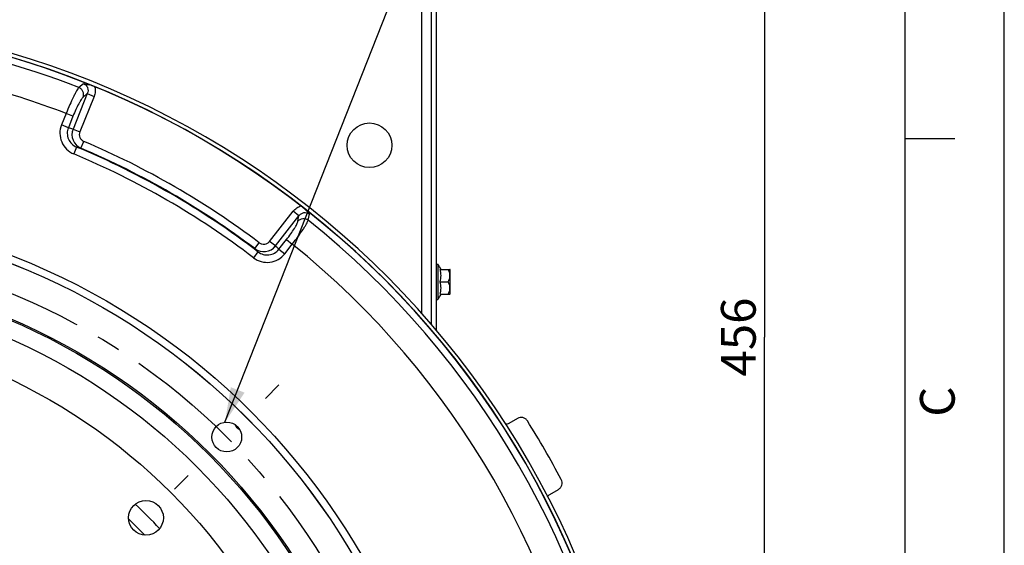
# Paper-space layout 'LSA473-8-003_1' of a CAD drawing. Units: millimetres. Extents: x 0 to 594, y 0 to 420.
# Drawn here: x 495 to 594, y 274 to 327 of the extents above; entities that cross this region are included whole.
import ezdxf

# ---------------------------------------------------------------- set-up
doc = ezdxf.new("R2010")
doc.units = ezdxf.units.MM
doc.header["$LTSCALE"] = 32.67
doc.linetypes.add('CENTER', pattern=[0.6, 0.375, -0.075, 0.075, -0.075])
doc.layers.get('0').update_dxf_attribs({"linetype": 'CONTINUOUS'})
for name, color, linetype in [('3_ALL_AXES', 7, 'CONTINUOUS'), ('AXES', 7, 'CONTINUOUS'), ('DEFAULT_1', 7, 'CENTER'), ('SOLIDES', 7, 'CONTINUOUS')]:
    doc.layers.add(name, color=color, linetype=linetype)
doc.styles.get("Standard").update_dxf_attribs({"font": 'txt', "width": 0.85})
doc.styles.add('TEXTSTYLE_3', font='txt')
doc.dimstyles.new('DIMSTYLE_5', dxfattribs={"dimtxt": 3.5, "dimasz": 3.5, "dimexe": 1.5, "dimexo": 1, "dimgap": 0.875, "dimtad": 1, "dimdec": 0, "dimlfac": 4, "dimtxsty": 'STANDARD', "dimblk": '_FILLED', "dimblk1": '_FILLED', "dimblk2": '_FILLED', "dimcen": 0.09, "dimclrt": 5, "dimadec": 4, "dimazin": 2, "dimtp": 0.0001, "dimtm": 0.0001, "dimtfac": 1, "dimtdec": 0, "dimtofl": 0, "dimtmove": 0, "dimatfit": 3, "dimldrblk": '_FILLED', "dimfxl": 1, "dimtolj": 1, "dimarcsym": 0})
doc.dimstyles.get("Standard").update_dxf_attribs({"dimtxt": 3.5, "dimasz": 3.5, "dimexe": 1.5, "dimexo": 1, "dimtad": 1, "dimdec": 4, "dimtxsty": 'STANDARD', "dimblk": '_FILLED', "dimblk1": '_FILLED', "dimblk2": '_FILLED', "dimcen": 0.09, "dimclrt": 5, "dimadec": 4, "dimazin": 2, "dimtol": 1, "dimtp": 0.0001, "dimtm": 0.0001, "dimtfac": 1, "dimtdec": 4, "dimtofl": 0, "dimtmove": 0, "dimatfit": 3, "dimldrblk": '_FILLED', "dimfxl": 1, "dimtolj": 1, "dimarcsym": 0})

# ---------------------------------------------------------------- blocks, each defined once
blk = doc.blocks.new('MARGEA2_BL0', base_point=(296.99996, 210.000076))
at = {"color": 7, "linetype": 'CONTINUOUS'}
for p, q in [((594, 0.000078), (594.000002, 420.000076)), ((594.000002, 0.000076), (594.000002, 420.000076)), ((584.000002, 15.000076), (584.000002, 405.000076)), ((589.000002, 315.000076), (584.000002, 315.000076))]:
    blk.add_line(p, q, dxfattribs=at)
at = {"color": 5, "linetype": 'CONTINUOUS', "style": 'TEXTSTYLE_3', "oblique": 0.00001872}
blk.add_text('C', height=3.5, rotation=90, dxfattribs=at).set_placement((589.000002, 287.000076))
blk = doc.blocks.new('_FILLED')
at = {"color": 0, "linetype": 'BYBLOCK'}
blk.add_solid([(0, 0), (-1, 0.214), (-1, -0.214)], dxfattribs=at)
blk = doc.blocks.new('*D20')
at = {"color": 2, "linetype": 'CONTINUOUS'}
for p, q in [((514.766, 351.969), (571.323, 351.969)), ((569.823, 351.969), (569.823, 295.031)), ((569.823, 238.094), (569.823, 295.031)), ((562.531, 238.094), (571.323, 238.094))]:
    blk.add_line(p, q, dxfattribs=at)
at = {"color": 2, "linetype": 'CONTINUOUS', "xscale": 3.5, "yscale": 3.5, "zscale": 3.5}
for p, rotation in [((569.823, 351.969), 90), ((569.823, 238.094), 270)]:
    blk.add_blockref('_FILLED', p, dxfattribs=dict(at, rotation=rotation))
at = {"color": 5, "linetype": 'CONTINUOUS', "insert": (565.448, 295.031), "char_height": 3.5, "width": 13.3875, "attachment_point": 2, "rotation": 90, "line_spacing_factor": 0.9}
blk.add_mtext('456', dxfattribs=at)

psp = doc.layouts.new('LSA473-8-003_1')

# ---------------------------------------------------------------- linework, layer by layer
at = {"color": 7, "linetype": 'CONTINUOUS'}
for p, q in [((594, 0), (594, 420)), ((544.934919, 286.831941), (544.077766, 286.337063)), ((548.208999, 279.181558), (549.066152, 279.676435))]:
    psp.add_line(p, q, dxfattribs=at)
at = {"color": 9, "linetype": 'CONTINUOUS'}
for p, q in [((501.214096, 320.545079), (500.75621, 320.157308)), ((501.596035, 319.557339), (500.153489, 315.986913)), ((501.596035, 319.557339), (501.181815, 319.204074)), ((501.596035, 319.557339), (502.284655, 319.279118)), ((502.284655, 319.279118), (500.842109, 315.708692)), ((499.460438, 317.551786), (498.994047, 316.397429)), ((500.149058, 317.273566), (499.460438, 317.551786)), ((500.149058, 317.273566), (499.682668, 316.119208)), ((499.682668, 316.119208), (498.994047, 316.397429)), ((500.153489, 315.986913), (500.842109, 315.708692)), ((500.958093, 314.045991), (501.250618, 314.736467)), ((500.519748, 314.168251), (500.231008, 313.476183)), ((519.966141, 304.667427), (522.336948, 307.701922)), ((522.922205, 307.244669), (522.336948, 307.701922)), ((520.551398, 304.210175), (522.922205, 307.244669)), ((522.823379, 306.709312), (522.922205, 307.244669)), ((523.861705, 306.817344), (523.968582, 307.407774)), ((520.551398, 304.210175), (519.966141, 304.667427)), ((520.90138, 303.868579), (521.667887, 304.849664)), ((521.667887, 304.849664), (522.253144, 304.392412)), ((518.793261, 303.618033), (518.338282, 303.021943)), ((518.468208, 303.936521), (518.919916, 304.535094)), ((520.90138, 303.868579), (521.486636, 303.411327)), ((521.486636, 303.411327), (522.253143, 304.392411)), ((505.76233, 276.698267), (507.384905, 275.075692))]:
    psp.add_line(p, q, dxfattribs=at)
at = {"color": 7, "linetype": 'CONTINUOUS'}
for centre, radius in [((468.780503, 238.093832), 88.75), ((468.780503, 238.093832), 69.065616), ((468.780503, 238.093832), 63.896875), ((468.780503, 238.093832), 63.752537), ((468.780503, 238.093832), 62.026204), ((468.780503, 238.093832), 58.34), ((515.646215, 284.959543), 1.5)]:
    psp.add_circle(centre, radius, dxfattribs=at)
at = {"color": 9, "linetype": 'CONTINUOUS'}
for radius in [69.818481, 69.071335]:
    psp.add_circle((468.780503, 238.093832), radius, dxfattribs=at)
for centre, radius, start, end in [((468.780503, 238.093832), 88.073038, 68.71182248, 80.60045807), ((468.780503, 238.093832), 85.17526, 68.88766098, 82.12443797), ((500.92942, 319.866938), 1.468766, 13.84522141, 15.1711558), ((476.717551, 233.485747), 85.765293, 74.14185047, 74.46856586), ((501.544879, 315.426475), 1.500018, 158.06094611, 246.97170598), ((468.780503, 238.093832), 83.237023, 52.96023732, 67.03976268), ((468.780503, 238.093832), 82.429951, 52.64653676, 67.35346324), ((478.103735, 232.951752), 84.253174, 74.26085322, 74.57032495), ((468.780503, 238.093832), 82.487137, 52.96023732, 67.03976268), ((468.780503, 238.093832), 81.680065, 52.64653676, 67.35346324), ((523.521764, 306.829081), 1.4616, 104.82742656, 105.28960039), ((468.780503, 238.093832), 88.073038, 8.71182248, 51.28817752), ((519.37035, 305.134936), 1.500019, 233.02831981, 321.93902429), ((459.665716, 243.596947), 84.253174, 45.42967505, 45.73914678), ((460.821262, 242.663475), 85.765293, 45.53143417, 45.85814956), ((468.780503, 238.093832), 85.17526, 8.88766098, 51.11233902), ((514.59498, 293.47709), 7.663456, 284.75250094, 285.38945672)]:
    psp.add_arc(centre, radius, start, end, dxfattribs=at)
at = {"color": 7, "linetype": 'CONTINUOUS'}
for centre, radius, start, end in [((500.684834, 316.177766), 4.399617, 67.80315529, 75.25216019), ((520.486745, 304.809871), 4.34286, 49.49776856, 52.21271372), ((517.394095, 286.707423), 1.0625, 206.96372725, 243.03627275), ((468.780503, 238.093832), 91.131233, 27.85427681, 32.14572318), ((468.780503, 238.093832), 55, 43.18702551, 46.81295628)]:
    psp.add_arc(centre, radius, start, end, dxfattribs=at)
for points, knots in [([(501.214096, 320.545079), (501.260025, 320.539209), (501.45867, 320.511822), (501.655668, 320.471669), (501.804825, 320.43244)], [0, 0, 0, 0, 0.230900698, 1, 1, 1, 1]), ([(523.307335, 308.112098), (523.439731, 307.999053), (523.673326, 307.77523), (523.878643, 307.525846), (523.968582, 307.407774)], [0, 0, 0, 0, 0.539789874, 1, 1, 1, 1]), ([(545.941098, 286.58243), (545.890595, 286.662797), (545.75738, 286.805639), (545.49288, 286.928461), (545.20164, 286.943451), (545.01712, 286.879399), (544.934919, 286.831941)], [0, 0, 0, 0, 0.250008564, 0.5, 0.749991436, 1, 1, 1, 1]), ([(549.066152, 279.676435), (549.148353, 279.723894), (549.296083, 279.851667), (549.428721, 280.111384), (549.454605, 280.401858), (549.397507, 280.588647), (549.353159, 280.672567)], [0, 0, 0, 0, 0.250008564, 0.5, 0.749991436, 1, 1, 1, 1])]:
    psp.add_open_spline(points, degree=3, knots=knots, dxfattribs=at)
at = {"color": 9, "linetype": 'CONTINUOUS'}
for points, knots in [([(501.214099, 320.545078), (501.307707, 320.511927), (501.483882, 320.404222), (501.647859, 320.143641), (501.685982, 319.841713), (501.635614, 319.646815), (501.596034, 319.557339)], [0, 0, 0, 0, 0.251132614, 0.502729748, 0.752575702, 1, 1, 1, 1]), ([(500.75621, 320.157308), (500.71676, 320.115597), (500.633747, 320.004402), (500.50567, 319.800831), (500.357032, 319.534547), (500.123209, 319.078847), (499.815966, 318.414106), (499.580015, 317.851056), (499.460438, 317.551786)], [0, 0, 0, 0, 0.059031193, 0.142046001, 0.247349204, 0.372411616, 0.668638597, 1, 1, 1, 1]), ([(501.181815, 319.204074), (501.21363, 319.292121), (501.242306, 319.484447), (501.174089, 319.767676), (501.007208, 320.008814), (500.844095, 320.119306), (500.756189, 320.157252)], [0, 0, 0, 0, 0.246022784, 0.496065191, 0.74838577, 1, 1, 1, 1]), ([(502.355512, 320.218414), (502.393541, 320.064123), (502.419411, 319.7411), (502.344209, 319.426501), (502.284655, 319.279118)], [0, 0, 0, 0, 0.499918136, 1, 1, 1, 1]), ([(501.181815, 319.204074), (501.148085, 319.175317), (501.077583, 319.095725), (500.971145, 318.947017), (500.85004, 318.75114), (500.6626, 318.414422), (500.421118, 317.919604), (500.239784, 317.498107), (500.149058, 317.273566)], [0, 0, 0, 0, 0.060461172, 0.144072997, 0.249482056, 0.374317085, 0.669660557, 1, 1, 1, 1]), ([(498.994047, 316.397429), (498.884819, 316.127376), (498.773102, 315.537186), (498.958657, 314.660635), (499.462339, 313.920109), (499.962031, 313.588288), (500.231008, 313.476183)], [0, 0, 0, 0, 0.249960346, 0.499940593, 0.749956023, 1, 1, 1, 1]), ([(499.682677, 316.119205), (499.609328, 315.938339), (499.53513, 315.542499), (499.663679, 314.956162), (500.00473, 314.46337), (500.339775, 314.243068), (500.519756, 314.168271)], [0, 0, 0, 0, 0.250160227, 0.500242732, 0.750183397, 1, 1, 1, 1]), ([(500.842109, 315.708692), (500.805861, 315.618967), (500.768554, 315.422999), (500.829602, 315.131731), (500.996032, 314.885184), (501.161484, 314.774228), (501.250618, 314.736467)], [0, 0, 0, 0, 0.249961117, 0.499941733, 0.74995655, 1, 1, 1, 1]), ([(522.336948, 307.701922), (522.437058, 307.830068), (522.678281, 308.056974), (522.979539, 308.196083), (523.136343, 308.238948)], [0, 0, 0, 0, 0.500087628, 1, 1, 1, 1]), ([(521.667887, 304.849664), (521.816983, 305.040505), (522.091343, 305.408294), (522.399127, 305.864833), (522.597013, 306.195519), (522.706095, 306.398337), (522.781661, 306.56487), (522.815338, 306.665722), (522.823379, 306.709312)], [0, 0, 0, 0, 0.330339445, 0.625682916, 0.750517943, 0.855927004, 0.939538829, 1, 1, 1, 1]), ([(522.253144, 304.392412), (522.452531, 304.645603), (522.82217, 305.131468), (523.244232, 305.729918), (523.521968, 306.160266), (523.678258, 306.422131), (523.790517, 306.634836), (523.845307, 306.762323), (523.861705, 306.817344)], [0, 0, 0, 0, 0.331361403, 0.627588384, 0.752650796, 0.857953999, 0.940968807, 1, 1, 1, 1]), ([(522.823379, 306.709312), (522.883719, 306.780896), (523.03594, 306.901908), (523.315341, 306.984464), (523.60763, 306.960519), (523.784886, 306.874503), (523.861705, 306.817344)], [0, 0, 0, 0, 0.246022445, 0.496064695, 0.748385463, 1, 1, 1, 1]), ([(522.922206, 307.244668), (522.979903, 307.323684), (523.123506, 307.464752), (523.404046, 307.582705), (523.711695, 307.570968), (523.893076, 307.472273), (523.968575, 307.407765)], [0, 0, 0, 0, 0.247424559, 0.497271492, 0.748868009, 1, 1, 1, 1]), ([(518.919916, 304.535094), (518.997186, 304.476784), (519.176, 304.388974), (519.472732, 304.368114), (519.755501, 304.460879), (519.906564, 304.59117), (519.966141, 304.667427)], [0, 0, 0, 0, 0.250043211, 0.500057855, 0.750038687, 1, 1, 1, 1]), ([(518.793266, 303.61804), (518.948037, 303.499575), (519.306356, 303.319591), (519.903644, 303.270612), (520.475713, 303.452435), (520.781407, 303.714635), (520.901361, 303.868594)], [0, 0, 0, 0, 0.249816927, 0.499756887, 0.749840179, 1, 1, 1, 1]), ([(518.338282, 303.021943), (518.569866, 302.845068), (519.107071, 302.578236), (520.000225, 302.512281), (520.852123, 302.789843), (521.307394, 303.181692), (521.486636, 303.411327)], [0, 0, 0, 0, 0.250043271, 0.500057947, 0.750038971, 1, 1, 1, 1])]:
    psp.add_open_spline(points, degree=3, knots=knots, dxfattribs=at)
at = {"color": 7, "linetype": 'CONTINUOUS'}
for points in [[(544.077766, 286.337063), (543.9785, 286.279752), (543.862817, 286.245061), (543.748397, 286.238269)], [(547.959362, 278.946632), (548.022399, 279.041936), (548.110042, 279.124425), (548.208999, 279.181558)]]:
    psp.add_open_spline(points, degree=3, dxfattribs=at)
at = {"layer": '3_ALL_AXES', "color": 7, "linetype": 'CONTINUOUS'}
psp.add_circle((507.507858, 276.821186), 1.75, dxfattribs=at)
at = {"layer": 'AXES', "color": 7, "linetype": 'CONTINUOUS'}
for p, q in [((536.780503, 302.368832), (536.930503, 302.368832)), ((536.930503, 302.368832), (536.930503, 298.818832)), ((537.1417, 301.843832), (538.140584, 301.843832)), ((538.155503, 301.828874), (538.140546, 301.843832)), ((538.155503, 299.35898), (538.155503, 301.828683)), ((537.1417, 300.593832), (537.94717, 300.593832)), ((536.780503, 298.818832), (536.930503, 298.818832)), ((537.1417, 299.343832), (538.140584, 299.343832)), ((538.155503, 299.358789), (538.140546, 299.343832))]:
    psp.add_line(p, q, dxfattribs=at)
psp.add_circle((530.030503, 314.343832), 2.25, dxfattribs=at)
for start, end in [(24.60581789, 36.24574972), (323.75425028, 335.39418211)]:
    psp.add_arc((534.509332, 300.593832), 3.002115, start, end, dxfattribs=at)
for points in [[(537.1417, 300.593832), (537.205332, 300.794834), (537.272341, 301.218832), (537.205332, 301.642829), (537.1417, 301.843832)], [(537.1417, 299.343832), (537.205332, 299.544834), (537.272341, 299.968832), (537.205332, 300.392829), (537.1417, 300.593832)]]:
    psp.add_open_spline(points, degree=3, dxfattribs=at)
for points in [[(537.94717, 300.593832), (538.002717, 300.690042), (538.099725, 300.889256), (538.160621, 301.218831), (538.099725, 301.548407), (538.002717, 301.747621), (537.94717, 301.843832)], [(537.94717, 299.343832), (538.002717, 299.440042), (538.099725, 299.639256), (538.160621, 299.968831), (538.099725, 300.298407), (538.002717, 300.497621), (537.94717, 300.593832)]]:
    psp.add_open_spline(points, degree=3, knots=[0, 0, 0, 0, 0.252502236, 0.499999951, 0.747497348, 1, 1, 1, 1], dxfattribs=at)
at = {"layer": 'DEFAULT_1', "color": 2, "linetype": 'CENTER'}
for p, q in [((520.896483, 290.209811), (519.535302, 288.84863)), ((510.395947, 279.709275), (511.757128, 281.070456))]:
    psp.add_line(p, q, dxfattribs=at)
psp.add_circle((468.780503, 238.093832), 66.278125, dxfattribs=at)
at = {"layer": 'SOLIDES', "color": 9, "linetype": 'CONTINUOUS'}
psp.add_line((535.280503, 346.093832), (535.280503, 297.391763), dxfattribs=at)
at = {"layer": 'SOLIDES', "color": 7, "linetype": 'CONTINUOUS'}
psp.add_line((536.280503, 296.263216), (536.280503, 346.093832), dxfattribs=at)
at = {"layer": 'SOLIDES', "color": 3, "linetype": 'CONTINUOUS'}
psp.add_line((536.780503, 295.698942), (536.780503, 346.093832), dxfattribs=at)
at = {"layer": 'SOLIDES', "color": 7, "linetype": 'CONTINUOUS'}
psp.add_arc((468.780503, 238.093832), 89.125, 1.65508592, 358.34491408, dxfattribs=at)
at = {"layer": 'SOLIDES', "color": 3, "linetype": 'CONTINUOUS'}
psp.add_arc((468.780503, 238.093832), 88.75, 1.65508592, 358.34491408, dxfattribs=at)

# ---------------------------------------------------------------- block references
at = {"color": 2, "linetype": 'CONTINUOUS'}
psp.add_blockref('MARGEA2_BL0', (296.99996, 210.000076), dxfattribs=at)

# ---------------------------------------------------------------- dimensions: what is measured, and where the dimension line sits
dim = psp.add_linear_dim(base=(569.8233734887, 351.9688315034), p1=(561.5305034001, 238.0938315034), p2=(513.7655457397, 351.9688315034), angle=90, dimstyle='DIMSTYLE_5', dxfattribs=at)
dim.commit()
dim.dimension.update_dxf_attribs({"geometry": '*D20', "text_midpoint": (569.8233734887, 295.0313281929), "dimtype": 160})

# ---------------------------------------------------------------- leaders
psp.add_leader([(515.46541, 286.448606), (558.289487, 395.095588), (548.990525, 395.095588)], dimstyle='STANDARD', override={"dimtad": 0}, dxfattribs=at)

doc.saveas('drawing.dxf')
